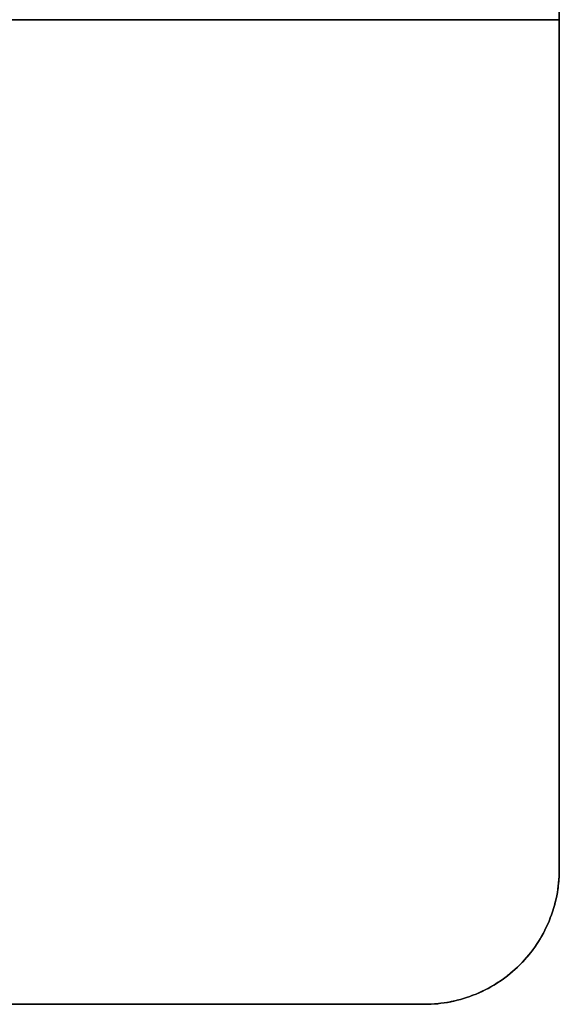
# Model space of a CAD drawing. Units: millimetres. Extents: x -6242 to 5164, y -1574 to 2485.
# Drawn here: x 79 to 279, y -119 to 246 of the extents above; entities that cross this region are included whole.
import ezdxf

# ---------------------------------------------------------------- set-up
doc = ezdxf.new("R2010")
doc.units = ezdxf.units.MM
doc.header["$MEASUREMENT"] = 0
doc.layers.add('Default', color=7, linetype='Continuous', true_color=0x000000)

msp = doc.modelspace()

# ---------------------------------------------------------------- linework, layer by layer
at = {"layer": 'Default'}
for points in [[(279.27, -68.92, 732), (279.27, 246.08, 732), (279.27, 561.08, 732)], [(279.27, 561.08, 750), (279.27, 246.08, 750), (279.27, -68.92, 750)], [(279.27, -68.92, 741), (279.27, 246.08, 741), (279.27, 561.08, 741)], [(279.27, 246.08, 732), (-520.73, 246.08, 732), (-1320.73, 246.08, 732)], [(-1320.73, 246.08, 750), (-520.73, 246.08, 750), (279.27, 246.08, 750)], [(279.27, 246.08, 750), (279.27, 246.08, 741), (279.27, 246.08, 732)], [(279.27, -68.92, 750), (279.27, -68.92, 741), (279.27, -68.92, 732)], [(264.62, -104.27, 750), (264.62, -104.27, 741), (264.62, -104.27, 732)], [(229.27, -118.92, 732), (-520.73, -118.92, 732), (-1270.73, -118.92, 732)], [(-1270.73, -118.92, 750), (-520.73, -118.92, 750), (229.27, -118.92, 750)], [(-1270.73, -118.92, 741), (-520.73, -118.92, 741), (229.27, -118.92, 741)], [(229.27, -118.92, 750), (229.27, -118.92, 741), (229.27, -118.92, 732)]]:
    msp.add_open_spline(points, degree=2, dxfattribs=at)
for points in [[(279.27, -68.92, 732), (279.27, -75.55, 732), (278, -81.92, 732), (275.46, -88.05, 732), (272.93, -94.18, 732), (269.31, -99.58, 732), (264.62, -104.27, 732), (259.94, -108.96, 732), (254.53, -112.57, 732), (248.4, -115.11, 732), (242.28, -117.65, 732), (235.9, -118.92, 732), (229.27, -118.92, 732)], [(229.27, -118.92, 750), (235.9, -118.92, 750), (242.28, -117.65, 750), (248.4, -115.11, 750), (254.53, -112.57, 750), (259.94, -108.96, 750), (264.62, -104.27, 750), (269.31, -99.58, 750), (272.93, -94.18, 750), (275.46, -88.05, 750), (278, -81.92, 750), (279.27, -75.55, 750), (279.27, -68.92, 750)]]:
    msp.add_open_spline(points, degree=3, knots=[0, 0, 0, 0, 0.25, 0.25, 0.25, 0.5, 0.5, 0.5, 0.75, 0.75, 0.75, 1, 1, 1, 1], dxfattribs=at)
msp.add_rational_spline([(279.27, -68.92, 741), (279.27, -98.2, 741), (258.56, -118.92, 741), (229.27, -118.92, 741)], [0.999999999998, 0.804737854125, 0.804737854125, 0.999999999998], degree=3, dxfattribs=at)

doc.saveas('drawing.dxf')
